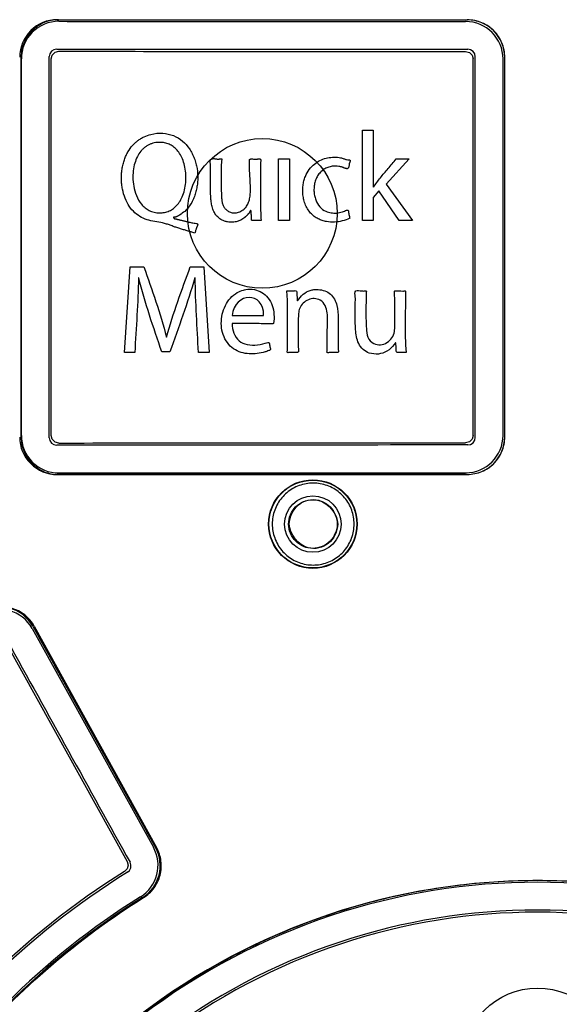
# Paper-space layout '177R0214_1_8' of a CAD drawing. Units: millimetres. Extents: x 0 to 864, y 0 to 559.
# Drawn here: x 302 to 304, y 317 to 321 of the extents above; entities that cross this region are included whole.
import ezdxf

# ---------------------------------------------------------------- set-up
doc = ezdxf.new("R2010")
doc.units = ezdxf.units.MM
doc.header["$LTSCALE"] = 47.498
doc.layers.get('0').update_dxf_attribs({"linetype": 'CONTINUOUS'})

psp = doc.layouts.new('177R0214_1_8')

# ---------------------------------------------------------------- linework, layer by layer
at = {"color": 7, "linetype": 'CONTINUOUS'}
for p, q in [((302.0577, 319.0656), (302.0577, 320.5893)), ((303.9944, 319.0665), (303.9944, 320.5884)), ((303.9948, 319.0665), (303.9948, 320.5884)), ((302.0583, 319.0722), (302.0583, 320.5827)), ((302.1783, 319.0722), (302.1783, 320.5827)), ((303.8679, 319.0731), (303.8679, 320.5818)), ((303.9879, 319.0731), (303.9879, 320.5818)), ((302.4717, 319.4052), (302.4949, 319.7489)), ((302.4949, 319.7489), (302.5494, 319.7489)), ((302.7349, 319.7489), (302.7895, 319.7489)), ((302.7895, 319.7489), (302.8102, 319.4052)), ((302.5288, 319.7045), (302.5278, 319.7045)), ((302.7546, 319.7045), (302.7536, 319.7045)), ((302.9027, 319.5531), (303.0287, 319.5531)), ((302.6395, 319.4669), (302.6404, 319.4669)), ((302.5126, 319.4052), (302.4717, 319.4052)), ((302.6532, 319.4072), (302.6208, 319.4072)), ((302.8102, 319.4052), (302.7679, 319.4052)), ((302.1021, 318.2986), (302.5871, 317.4229)), ((302.1045, 318.3077), (302.5958, 317.4206)), ((302.1103, 318.3077), (302.6002, 317.4206)), ((301.9971, 318.2405), (302.4821, 317.3647))]:
    psp.add_line(p, q, dxfattribs=at)
at = {"color": 6, "linetype": 'CONTINUOUS'}
for p, q in [((302.1698, 319.0637), (302.1698, 320.5912)), ((303.8765, 319.0645), (303.8765, 320.5904))]:
    psp.add_line(p, q, dxfattribs=at)
at = {"color": 40, "linetype": 'CONTINUOUS'}
for p, q in [((303.4247, 319.9343), (303.4247, 320.2964)), ((303.4247, 320.2964), (303.468, 320.2964)), ((303.468, 320.2964), (303.468, 320.0679)), ((303.0888, 319.9343), (303.0888, 320.1811)), ((303.0889, 320.1811), (303.1322, 320.1811)), ((303.1322, 320.1811), (303.1322, 319.9343)), ((303.6119, 320.1811), (303.5198, 320.0796)), ((303.5602, 320.1811), (303.6119, 320.1811)), ((303.5198, 320.0796), (303.6247, 319.9343)), ((303.4902, 320.0531), (303.468, 320.0271)), ((303.572, 319.9343), (303.4902, 320.0531)), ((303.468, 320.0271), (303.468, 319.9343)), ((303.1322, 319.9343), (303.0889, 319.9343)), ((303.468, 319.9343), (303.4247, 319.9343)), ((303.6247, 319.9343), (303.572, 319.9343)), ((303.1223, 319.652), (303.149, 319.652)), ((303.1613, 319.6424), (303.1628, 319.6172)), ((303.1676, 319.4793), (303.1676, 319.4267)), ((303.5596, 319.4235), (303.5584, 319.4433)), ((303.5992, 319.4052), (303.5637, 319.4052))]:
    psp.add_line(p, q, dxfattribs=at)
at = {"color": 6, "linetype": 'CONTINUOUS'}
for points in [[(302.1998, 320.6212), (302.1883, 320.6189), (302.1785, 320.6124), (302.172, 320.6026), (302.1698, 320.5912)], [(303.8765, 320.5904), (303.8742, 320.6019), (303.8677, 320.6117), (303.858, 320.6182), (303.8465, 320.6204)], [(302.1698, 319.0637), (302.1721, 319.0522), (302.1786, 319.0424), (302.1884, 319.036), (302.1998, 319.0337)], [(303.8465, 319.0345), (303.858, 319.0368), (303.8678, 319.0433), (303.8743, 319.0531), (303.8765, 319.0645)], [(302.4833, 317.3217), (302.4916, 317.3294), (302.4965, 317.3397), (302.4972, 317.351), (302.4937, 317.3617)]]:
    psp.add_lwpolyline(points, dxfattribs=at)
at = {"color": 7, "linetype": 'CONTINUOUS'}
for points in [[(302.1783, 320.5827), (302.1822, 320.5975), (302.1932, 320.6085), (302.2084, 320.6126)], [(303.8379, 320.6118), (303.853, 320.6078), (303.8639, 320.5969), (303.8679, 320.5818)], [(302.2084, 319.0423), (302.1932, 319.0464), (302.1822, 319.0574), (302.1783, 319.0722)], [(303.8679, 319.0731), (303.8639, 319.058), (303.853, 319.0471), (303.8379, 319.0431)], [(302.4821, 317.3647), (302.4859, 317.3502), (302.4821, 317.3357), (302.4718, 317.3247)]]:
    psp.add_lwpolyline(points, dxfattribs=at)
for centre, radius in [((303.0236, 319.9625), 0.3), ((303.2261, 318.7175), 0.1775), ((303.2261, 318.7175), 0.1132), ((304.1261, 316.5575), 0.3)]:
    psp.add_circle(centre, radius, dxfattribs=at)
at = {"color": 6, "linetype": 'CONTINUOUS'}
psp.add_circle((303.2261, 318.7175), 0.176, dxfattribs=at)
at = {"color": 7, "linetype": 'CONTINUOUS'}
for centre, radius, start, end in [((302.2017, 320.5892), 0.1499, 89.9217, 179.982), ((302.2082, 320.5827), 0.1499, 89.9116, 179.9934), ((303.8379, 320.5818), 0.15, 359.996, 89.9939), ((303.8445, 320.5884), 0.15, 359.9966, 89.9935), ((302.2016, 319.0657), 0.1499, 180.0067, 270.0895), ((302.2082, 319.0723), 0.1499, 180.0176, 270.0774), ((303.8379, 319.0731), 0.15, 270.0067, 0.0035), ((303.8445, 319.0665), 0.15, 270.006, 0.004), ((301.9708, 318.2261), 0.15, 28.9338, 121.1234), ((301.9732, 318.2351), 0.15, 28.9497, 121.0128), ((302.4558, 317.3502), 0.1501, 301.949, 28.9811), ((302.4645, 317.3479), 0.1501, 301.8338, 28.9835), ((304.1275, 314.6687), 3.1298, 121.9376, 148.1423), ((304.1261, 314.6649), 2.6235, 52.5103, 127.4897), ((304.1261, 314.6649), 2.6169, 52.6835, 127.3165), ((304.1275, 314.6687), 3.0099, 121.939, 148.1436), ((304.1273, 314.6689), 3.003, 121.8249, 148.2583), ((304.1261, 314.6649), 2.4969, 52.6852, 127.3148)]:
    psp.add_arc(centre, radius, start, end, dxfattribs=at)
at = {"color": 40, "linetype": 'CONTINUOUS'}
psp.add_arc((302.6139, 320.1324), 0.1151, 90.4907, 95.3856, dxfattribs=at)
at = {"color": 6, "linetype": 'CONTINUOUS'}
for centre, radius, start, end in [((304.1275, 314.6689), 3.121, 121.7908, 148.2969), ((304.1261, 314.6651), 2.5053, 52.4557, 127.5443)]:
    psp.add_arc(centre, radius, start, end, dxfattribs=at)
for centre, major_axis, ratio, start_param, end_param in [((304.1261, 321.4649), (41.625, 0), 0.017455, -1.617039, -1.577561), ((304.1261, 321.3449), (41.505, 0), 0.017455, -1.617223, -1.577531), ((304.1261, 318.31), (41.505, 0), 0.017455, 1.577531, 1.617223), ((304.1261, 318.19), (41.625, 0), 0.017455, 1.577561, 1.617039), ((304.1261, 316.1576), (-41.6201, 75.1076), 0.00846, 1.537477, 1.549292), ((304.1261, 315.9101), (-41.5002, 74.8911), 0.00846, 1.534825, 1.546724)]:
    psp.add_ellipse(centre, major_axis=major_axis, ratio=ratio, start_param=start_param, end_param=end_param, dxfattribs=at)
at = {"color": 7, "linetype": 'CONTINUOUS'}
for points, knots in [([(302.2074, 320.7391), (302.188, 320.7392), (302.1486, 320.7313), (302.0988, 320.6981), (302.0656, 320.6482), (302.0577, 320.6088), (302.0577, 320.5893)], [0, 0, 0, 0, 0.249699, 0.499502, 0.749617, 1, 1, 1, 1]), ([(302.2019, 320.7391), (302.3843, 320.739), (302.7493, 320.7387), (303.2968, 320.7385), (303.6619, 320.7384), (303.8445, 320.7384)], [0, 0, 0, 0, 0.333205, 0.666563, 1, 1, 1, 1]), ([(302.2074, 320.7391), (302.3895, 320.739), (302.7537, 320.7389), (303.2997, 320.7383), (303.6636, 320.7383), (303.8454, 320.7384)], [0, 0, 0, 0, 0.333466, 0.667077, 1, 1, 1, 1]), ([(302.2084, 320.7326), (302.3894, 320.7324), (302.7515, 320.7322), (303.2946, 320.7319), (303.6568, 320.7318), (303.8379, 320.7318)], [0, 0, 0, 0, 0.333208, 0.666565, 1, 1, 1, 1]), ([(303.9948, 320.5884), (303.9948, 320.6078), (303.987, 320.6472), (303.954, 320.6971), (303.9042, 320.7304), (303.8649, 320.7384), (303.8454, 320.7384)], [0, 0, 0, 0, 0.249952, 0.499883, 0.749964, 1, 1, 1, 1]), ([(302.2084, 320.6126), (302.3894, 320.6124), (302.7515, 320.6122), (303.2946, 320.6119), (303.6568, 320.6119), (303.8379, 320.6118)], [0, 0, 0, 0, 0.333216, 0.666558, 1, 1, 1, 1]), ([(302.0577, 319.0656), (302.0577, 319.0462), (302.0656, 319.0068), (302.0987, 318.9569), (302.1485, 318.9237), (302.1879, 318.9158), (302.2074, 318.9158)], [0, 0, 0, 0, 0.24993, 0.49982, 0.749834, 1, 1, 1, 1]), ([(303.8454, 318.9166), (303.8648, 318.9166), (303.9041, 318.9245), (303.9539, 318.9577), (303.987, 319.0077), (303.9948, 319.047), (303.9948, 319.0665)], [0, 0, 0, 0, 0.24972, 0.499484, 0.74949, 1, 1, 1, 1]), ([(302.2084, 319.0423), (302.3894, 319.0425), (302.7515, 319.0427), (303.2946, 319.043), (303.6568, 319.0431), (303.8379, 319.0431)], [0, 0, 0, 0, 0.333216, 0.666558, 1, 1, 1, 1]), ([(302.2019, 318.9158), (302.3843, 318.9159), (302.7493, 318.9162), (303.2968, 318.9165), (303.6619, 318.9165), (303.8445, 318.9166)], [0, 0, 0, 0, 0.333205, 0.666563, 1, 1, 1, 1]), ([(302.2074, 318.9158), (302.3895, 318.9159), (302.7537, 318.916), (303.2997, 318.9166), (303.6636, 318.9166), (303.8454, 318.9166)], [0, 0, 0, 0, 0.333466, 0.667077, 1, 1, 1, 1]), ([(302.2084, 318.9224), (302.3894, 318.9225), (302.7515, 318.9227), (303.2946, 318.923), (303.6568, 318.9231), (303.8379, 318.9231)], [0, 0, 0, 0, 0.333208, 0.666565, 1, 1, 1, 1]), ([(303.1286, 318.7175), (303.1289, 318.7423), (303.1495, 318.7942), (303.226, 318.8253), (303.3025, 318.7942), (303.3233, 318.7424), (303.3236, 318.7175)], [0, 0, 0, 0, 0.250161, 0.499873, 0.74951, 1, 1, 1, 1]), ([(303.1314, 318.7175), (303.1326, 318.7461), (303.1592, 318.8047), (303.2676, 318.8312), (303.3242, 318.7581), (303.3259, 318.7175)], [0, 0, 0, 0, 0.295926, 0.580033, 1, 1, 1, 1]), ([(303.3236, 318.7175), (303.3232, 318.6926), (303.3026, 318.6408), (303.2261, 318.6096), (303.1496, 318.6407), (303.1288, 318.6925), (303.1286, 318.7175)], [0, 0, 0, 0, 0.250167, 0.499878, 0.749515, 1, 1, 1, 1]), ([(303.3259, 318.7175), (303.3247, 318.6888), (303.2981, 318.6302), (303.1897, 318.6038), (303.1331, 318.6769), (303.1314, 318.7175)], [0, 0, 0, 0, 0.295933, 0.580036, 1, 1, 1, 1]), ([(302.1103, 318.3077), (302.1007, 318.3251), (302.0742, 318.3563), (302.0196, 318.3839), (301.9584, 318.3878), (301.9195, 318.3741), (301.9023, 318.3637)], [0, 0, 0, 0, 0.249375, 0.49866, 0.748397, 1, 1, 1, 1]), ([(302.5482, 317.2204), (302.5643, 317.2304), (302.5927, 317.2568), (302.6177, 317.3092), (302.6213, 317.3671), (302.6094, 317.4041), (302.6002, 317.4206)], [0, 0, 0, 0, 0.249773, 0.499645, 0.749737, 1, 1, 1, 1]), ([(305.7181, 316.7465), (305.636, 316.8097), (305.464, 316.9266), (305.187, 317.0695), (304.895, 317.179), (304.5919, 317.2527), (304.2822, 317.2899), (303.9701, 317.2899), (303.6604, 317.2528), (303.3573, 317.179), (303.0653, 317.0696), (302.7881, 316.9266), (302.6161, 316.8097), (302.534, 316.7465)], [0, 0, 0, 0, 0.090861, 0.181722, 0.272659, 0.363506, 0.454514, 0.545409, 0.636416, 0.727274, 0.818236, 0.909123, 1, 1, 1, 1]), ([(301.5808, 316.2487), (301.662, 316.3798), (301.8432, 316.6292), (302.1695, 316.9568), (302.4178, 317.1389), (302.5482, 317.2204)], [0, 0, 0, 0, 0.334728, 0.666054, 1, 1, 1, 1])]:
    psp.add_open_spline(points, degree=3, knots=knots, dxfattribs=at)
at = {"color": 40, "linetype": 'CONTINUOUS'}
for points, knots in [([(302.6006, 319.9293), (302.59, 319.9305), (302.5693, 319.9341), (302.5391, 319.9456), (302.5123, 319.964), (302.4899, 319.99), (302.4732, 320.0225), (302.4642, 320.0531), (302.4602, 320.0792), (302.4588, 320.0991), (302.4592, 320.1197), (302.4614, 320.1402), (302.4654, 320.1597), (302.471, 320.1783), (302.4776, 320.1947), (302.488, 320.2147), (302.5001, 320.2314), (302.5139, 320.2455), (302.5248, 320.2548), (302.5368, 320.2631), (302.5538, 320.2722), (302.5677, 320.2772), (302.5775, 320.2796)], [0, 0, 0, 0, 0.071429, 0.142857, 0.214286, 0.285714, 0.357143, 0.428571, 0.464286, 0.5, 0.535714, 0.571429, 0.607143, 0.642857, 0.678571, 0.714286, 0.785714, 0.821429, 0.857143, 0.892857, 0.928571, 1, 1, 1, 1]), ([(302.5775, 320.2796), (302.5939, 320.2839), (302.6256, 320.2863), (302.6689, 320.2763), (302.7054, 320.2546), (302.7284, 320.2279), (302.7425, 320.2034), (302.7511, 320.1837), (302.7577, 320.1632), (302.7639, 320.1355), (302.7659, 320.1073), (302.7637, 320.0801), (302.7603, 320.0599), (302.7551, 320.0402), (302.7481, 320.0207), (302.7384, 320.0014), (302.7213, 319.9772), (302.7024, 319.9614), (302.6868, 319.9528)], [0, 0, 0, 0, 0.090909, 0.181818, 0.272727, 0.363636, 0.409091, 0.454545, 0.5, 0.545455, 0.636364, 0.681818, 0.727273, 0.772727, 0.818182, 0.863636, 0.909091, 1, 1, 1, 1]), ([(302.6031, 320.247), (302.5989, 320.2466), (302.5909, 320.2455), (302.5794, 320.2424), (302.5684, 320.2377), (302.5583, 320.2316), (302.5491, 320.2246), (302.5379, 320.2136), (302.5257, 320.1969), (302.5144, 320.1721), (302.5069, 320.1425), (302.5042, 320.108), (302.5073, 320.0714), (302.5175, 320.0337), (302.534, 320.0041), (302.5533, 319.985), (302.5704, 319.9738), (302.5895, 319.9666), (302.6039, 319.9649), (302.6115, 319.9649)], [0, 0, 0, 0, 0.041667, 0.083333, 0.125, 0.166667, 0.208333, 0.25, 0.333333, 0.416667, 0.5, 0.583333, 0.666667, 0.75, 0.833333, 0.875, 0.916667, 0.958333, 1, 1, 1, 1]), ([(302.6115, 319.9649), (302.6185, 319.9649), (302.6285, 319.9658), (302.6414, 319.9691), (302.6507, 319.9726), (302.6596, 319.9771), (302.671, 319.9847), (302.6842, 319.9972), (302.6976, 320.0169), (302.7085, 320.0418), (302.7157, 320.0711), (302.7185, 320.102), (302.7168, 320.1328), (302.7109, 320.1622), (302.7015, 320.1877), (302.6895, 320.2085), (302.6751, 320.2248), (302.6593, 320.2365), (302.6419, 320.2441), (302.6258, 320.2471), (302.6161, 320.2475), (302.6129, 320.2475)], [0, 0, 0, 0, 0.060606, 0.090909, 0.121212, 0.151515, 0.181818, 0.242424, 0.30303, 0.363636, 0.424242, 0.484848, 0.545455, 0.606061, 0.666667, 0.727273, 0.787879, 0.848485, 0.909091, 0.969697, 1, 1, 1, 1]), ([(302.8159, 320.1575), (302.8156, 320.1597), (302.8152, 320.163), (302.8148, 320.1667), (302.8146, 320.1688), (302.8146, 320.1703), (302.8146, 320.1718), (302.8148, 320.1733), (302.8151, 320.1747), (302.8156, 320.1761), (302.8163, 320.1773), (302.8172, 320.1785), (302.8183, 320.1795), (302.82, 320.1806), (302.8224, 320.1816), (302.8258, 320.1823), (302.8294, 320.1825), (302.8318, 320.1822), (302.8331, 320.182)], [0, 0, 0, 0, 0.166667, 0.25, 0.291667, 0.333333, 0.375, 0.416667, 0.458333, 0.5, 0.541667, 0.583333, 0.625, 0.666667, 0.75, 0.833333, 0.916667, 1, 1, 1, 1]), ([(302.8331, 320.182), (302.8344, 320.1818), (302.837, 320.1813), (302.8406, 320.1808), (302.8439, 320.1806), (302.8465, 320.1805), (302.8485, 320.1806), (302.8499, 320.1807), (302.8512, 320.1808), (302.8526, 320.181), (302.8538, 320.1813), (302.855, 320.1815), (302.856, 320.1817), (302.8567, 320.1819), (302.8573, 320.182), (302.8579, 320.1821), (302.8584, 320.1821), (302.859, 320.1821), (302.8594, 320.1821), (302.8597, 320.182), (302.86, 320.1819), (302.8602, 320.1817), (302.8604, 320.1816), (302.8605, 320.1814), (302.8607, 320.1811), (302.8608, 320.1809), (302.8609, 320.1806), (302.8609, 320.1802), (302.8609, 320.1796), (302.8609, 320.1791), (302.8608, 320.1787), (302.8608, 320.1784)], [0, 0, 0, 0, 0.090909, 0.181818, 0.272727, 0.363636, 0.409091, 0.454545, 0.5, 0.545455, 0.590909, 0.636364, 0.681818, 0.704545, 0.727273, 0.75, 0.772727, 0.795455, 0.818182, 0.829545, 0.840909, 0.852273, 0.863636, 0.875, 0.886364, 0.897727, 0.909091, 0.931818, 0.954545, 0.977273, 1, 1, 1, 1]), ([(302.8608, 320.1784), (302.8598, 320.1695), (302.859, 320.156), (302.8587, 320.1383), (302.8587, 320.125), (302.8587, 320.1118), (302.8586, 320.0985), (302.8586, 320.0854), (302.8587, 320.0678), (302.8592, 320.0546), (302.8597, 320.0458)], [0, 0, 0, 0, 0.2, 0.3, 0.4, 0.5, 0.6, 0.7, 0.8, 1, 1, 1, 1]), ([(302.9721, 320.1471), (302.972, 320.1492), (302.9719, 320.1533), (302.972, 320.1589), (302.972, 320.1632), (302.972, 320.1665), (302.9719, 320.1689), (302.9718, 320.1712), (302.9718, 320.173), (302.9719, 320.1745), (302.972, 320.1756), (302.9721, 320.1766), (302.9724, 320.1775), (302.9728, 320.1784), (302.9733, 320.1793), (302.974, 320.1799), (302.9749, 320.1804), (302.9756, 320.1807), (302.9762, 320.1809), (302.9768, 320.181), (302.9777, 320.1811), (302.9784, 320.1811), (302.9788, 320.1811)], [0, 0, 0, 0, 0.125, 0.25, 0.375, 0.4375, 0.5, 0.5625, 0.625, 0.65625, 0.6875, 0.71875, 0.75, 0.78125, 0.8125, 0.84375, 0.875, 0.90625, 0.921875, 0.9375, 0.96875, 1, 1, 1, 1]), ([(302.9788, 320.1811), (302.9809, 320.1811), (302.985, 320.1809), (302.9906, 320.1806), (302.995, 320.1804), (302.9983, 320.1804), (303.0007, 320.1805), (303.0031, 320.1806), (303.0053, 320.1809), (303.0075, 320.1813), (303.0092, 320.1816), (303.0106, 320.1817), (303.0116, 320.1816), (303.0126, 320.1815), (303.0135, 320.1813), (303.0144, 320.181), (303.0153, 320.1805), (303.016, 320.1798), (303.0165, 320.1791), (303.0168, 320.1784), (303.017, 320.1778), (303.0171, 320.1772), (303.0172, 320.1763), (303.0171, 320.1756), (303.0171, 320.1752)], [0, 0, 0, 0, 0.111111, 0.222222, 0.333333, 0.388889, 0.444444, 0.5, 0.555556, 0.611111, 0.666667, 0.694444, 0.722222, 0.75, 0.777778, 0.805556, 0.833333, 0.861111, 0.888889, 0.916667, 0.930556, 0.944444, 0.972222, 1, 1, 1, 1]), ([(303.374, 319.943), (303.364, 319.9385), (303.3439, 319.9315), (303.3125, 319.9267), (303.2858, 319.9282), (303.2666, 319.933), (303.2557, 319.9371), (303.2477, 319.9408), (303.2396, 319.9454), (303.2317, 319.9508), (303.2241, 319.957), (303.2149, 319.9662), (303.204, 319.9805), (303.1942, 320.0009), (303.1884, 320.0216), (303.1855, 320.043), (303.1853, 320.064), (303.1878, 320.0839), (303.1926, 320.102), (303.2014, 320.1238), (303.216, 320.1459), (303.2372, 320.1655), (303.2524, 320.1742), (303.2604, 320.1777)], [0, 0, 0, 0, 0.083333, 0.166667, 0.25, 0.291667, 0.3125, 0.333333, 0.354167, 0.375, 0.395833, 0.416667, 0.458333, 0.5, 0.541667, 0.583333, 0.625, 0.666667, 0.708333, 0.75, 0.833333, 0.916667, 1, 1, 1, 1]), ([(303.3176, 320.1524), (303.3111, 320.1525), (303.2988, 320.1514), (303.282, 320.1463), (303.2688, 320.1389), (303.2595, 320.1311), (303.2532, 320.1246), (303.2477, 320.1174), (303.2412, 320.1067), (303.2351, 320.0921), (303.2309, 320.073), (303.2301, 320.0534), (303.2322, 320.0346), (303.2386, 320.0111), (303.2521, 319.9876), (303.2684, 319.9754), (303.2781, 319.9713)], [0, 0, 0, 0, 0.071429, 0.142857, 0.214286, 0.25, 0.285714, 0.321429, 0.357143, 0.428571, 0.5, 0.571429, 0.642857, 0.714286, 0.857143, 1, 1, 1, 1]), ([(303.3723, 320.1768), (303.3727, 320.1769), (303.3735, 320.1768), (303.3743, 320.1767), (303.375, 320.1764), (303.3754, 320.1761), (303.3757, 320.1758), (303.3759, 320.1755), (303.376, 320.1753), (303.3761, 320.1751), (303.3761, 320.1747), (303.3761, 320.1743), (303.3761, 320.1737), (303.376, 320.1732), (303.3758, 320.1726), (303.3757, 320.1721), (303.3754, 320.1715), (303.3751, 320.1708), (303.3747, 320.1698), (303.3742, 320.1688), (303.3738, 320.168), (303.3735, 320.1674), (303.3732, 320.1668), (303.373, 320.1662), (303.3728, 320.1658), (303.3728, 320.1656), (303.3727, 320.1654), (303.3726, 320.1653), (303.3726, 320.1651), (303.3725, 320.1649), (303.3725, 320.1646), (303.3724, 320.1643), (303.3722, 320.1638), (303.3719, 320.1624), (303.3715, 320.16), (303.3711, 320.1564), (303.3707, 320.1526), (303.3697, 320.1484), (303.3684, 320.1455), (303.3675, 320.1441)], [0, 0, 0, 0, 0.041667, 0.083333, 0.104167, 0.125, 0.145833, 0.15625, 0.166667, 0.177083, 0.1875, 0.208333, 0.229167, 0.25, 0.270833, 0.291667, 0.3125, 0.333333, 0.375, 0.416667, 0.4375, 0.458333, 0.479167, 0.5, 0.510417, 0.515625, 0.520833, 0.526042, 0.53125, 0.536458, 0.541667, 0.552083, 0.5625, 0.583333, 0.666667, 0.75, 0.833333, 0.916667, 1, 1, 1, 1]), ([(303.3675, 320.1441), (303.3671, 320.1436), (303.3663, 320.1428), (303.3649, 320.1422), (303.3637, 320.142), (303.3625, 320.1419), (303.3609, 320.142), (303.359, 320.1423), (303.357, 320.1428), (303.355, 320.1434), (303.3529, 320.1442), (303.351, 320.145), (303.3495, 320.1456), (303.3484, 320.1461), (303.3473, 320.1466), (303.3461, 320.1471), (303.345, 320.1476), (303.3443, 320.1479), (303.3439, 320.148)], [0, 0, 0, 0, 0.083333, 0.166667, 0.208333, 0.25, 0.333333, 0.416667, 0.5, 0.583333, 0.666667, 0.75, 0.791667, 0.833333, 0.875, 0.916667, 0.958333, 1, 1, 1, 1]), ([(302.9784, 319.9699), (302.9784, 319.9701), (302.9785, 319.9703), (302.9785, 319.9707), (302.9785, 319.971), (302.9786, 319.9713), (302.9785, 319.9716), (302.9785, 319.9719), (302.9784, 319.9722), (302.9784, 319.9725), (302.9783, 319.9728), (302.9781, 319.9731), (302.978, 319.9734), (302.9778, 319.9736), (302.9776, 319.9738), (302.9773, 319.974), (302.9771, 319.9741), (302.9769, 319.9741), (302.9767, 319.9741), (302.9766, 319.9741), (302.9765, 319.9741), (302.9763, 319.974), (302.9761, 319.9739), (302.9759, 319.9737), (302.9757, 319.9735), (302.9755, 319.9733), (302.9753, 319.973), (302.9751, 319.9727), (302.9748, 319.9723), (302.9744, 319.9716), (302.9739, 319.9706), (302.9734, 319.9694), (302.9728, 319.9682), (302.9721, 319.9669), (302.9714, 319.9656), (302.9707, 319.9642), (302.9697, 319.9629), (302.9687, 319.9616), (302.9675, 319.9603), (302.9662, 319.9591), (302.965, 319.958), (302.9641, 319.957), (302.9635, 319.9562), (302.9628, 319.9555), (302.9621, 319.9547), (302.9614, 319.9539), (302.9606, 319.9531), (302.9598, 319.9524), (302.9587, 319.9513), (302.9572, 319.95), (302.9559, 319.9488), (302.9549, 319.9481), (302.9546, 319.9477), (302.9543, 319.9475), (302.9541, 319.9473), (302.9538, 319.9471), (302.9536, 319.9469), (302.9533, 319.9467), (302.953, 319.9464), (302.9525, 319.9461), (302.952, 319.9457), (302.9515, 319.9453), (302.951, 319.9449), (302.9502, 319.9443), (302.9493, 319.9436), (302.9482, 319.9428), (302.9467, 319.9417), (302.9447, 319.9403), (302.9421, 319.9386), (302.9393, 319.937), (302.9353, 319.935), (302.9299, 319.9327), (302.9226, 319.9302), (302.9144, 319.9283), (302.9053, 319.9271), (302.8952, 319.927), (302.8861, 319.928), (302.8785, 319.9295), (302.8726, 319.9312), (302.8665, 319.9335), (302.8602, 319.9366), (302.8539, 319.9407), (302.8476, 319.9457), (302.8419, 319.9513), (302.8385, 319.9553), (302.8369, 319.9576)], [0, 0, 0, 0, 0.004808, 0.009615, 0.014423, 0.019231, 0.024038, 0.028846, 0.033654, 0.038462, 0.043269, 0.048077, 0.052885, 0.057692, 0.0625, 0.067308, 0.072115, 0.076923, 0.079327, 0.081731, 0.084135, 0.086538, 0.091346, 0.096154, 0.100962, 0.105769, 0.110577, 0.115385, 0.125, 0.134615, 0.153846, 0.173077, 0.192308, 0.211538, 0.230769, 0.25, 0.269231, 0.288462, 0.307692, 0.326923, 0.346154, 0.355769, 0.365385, 0.375, 0.384615, 0.394231, 0.403846, 0.413462, 0.423077, 0.442308, 0.461538, 0.466346, 0.471154, 0.473558, 0.475962, 0.478365, 0.480769, 0.483173, 0.485577, 0.490385, 0.495192, 0.5, 0.504808, 0.509615, 0.519231, 0.528846, 0.538462, 0.557692, 0.576923, 0.596154, 0.615385, 0.653846, 0.692308, 0.730769, 0.769231, 0.807692, 0.846154, 0.865385, 0.884615, 0.903846, 0.923077, 0.942308, 0.961538, 0.980769, 1, 1, 1, 1]), ([(303.3606, 319.9755), (303.361, 319.9756), (303.3616, 319.9757), (303.3623, 319.9759), (303.3629, 319.9759), (303.3635, 319.976), (303.3642, 319.976), (303.3651, 319.9759), (303.3659, 319.9756), (303.3667, 319.9751), (303.3673, 319.9745), (303.3677, 319.9738), (303.3681, 319.973), (303.3684, 319.9721), (303.3687, 319.9712), (303.3688, 319.9702), (303.369, 319.9689), (303.3692, 319.9675), (303.3693, 319.9661), (303.3694, 319.9651), (303.3694, 319.9642), (303.3695, 319.9634), (303.3696, 319.963), (303.3697, 319.9626), (303.3697, 319.9623), (303.3698, 319.9621), (303.3699, 319.9617), (303.3699, 319.9613), (303.3701, 319.9605), (303.3703, 319.9596), (303.3706, 319.9581), (303.3711, 319.9561), (303.3716, 319.9537), (303.3722, 319.9512), (303.3729, 319.9477), (303.3735, 319.9449), (303.374, 319.943)], [0, 0, 0, 0, 0.027778, 0.055556, 0.069444, 0.083333, 0.111111, 0.138889, 0.166667, 0.194444, 0.222222, 0.25, 0.277778, 0.305556, 0.333333, 0.361111, 0.388889, 0.444444, 0.472222, 0.5, 0.527778, 0.541667, 0.555556, 0.5625, 0.569444, 0.576389, 0.583333, 0.597222, 0.611111, 0.638889, 0.666667, 0.722222, 0.777778, 0.833333, 0.888889, 1, 1, 1, 1]), ([(302.7532, 319.8838), (302.7481, 319.8853), (302.738, 319.8883), (302.7229, 319.8928), (302.7078, 319.8973), (302.6927, 319.9019), (302.6775, 319.9068), (302.6625, 319.9122), (302.6475, 319.9177), (302.6271, 319.9244), (302.6114, 319.928), (302.6006, 319.9293)], [0, 0, 0, 0, 0.1, 0.2, 0.3, 0.4, 0.5, 0.6, 0.7, 0.8, 1, 1, 1, 1]), ([(302.6868, 319.9528), (302.6857, 319.9522), (302.6841, 319.9514), (302.6822, 319.9503), (302.6808, 319.9496), (302.6794, 319.949), (302.6782, 319.9485), (302.6773, 319.9482), (302.6766, 319.948), (302.676, 319.9479), (302.6754, 319.9478), (302.675, 319.9477), (302.6747, 319.9476), (302.6743, 319.9476), (302.674, 319.9476), (302.6737, 319.9476), (302.6734, 319.9476), (302.6731, 319.9476), (302.6727, 319.9477), (302.6722, 319.9477), (302.6716, 319.9477), (302.671, 319.9477), (302.6705, 319.9477), (302.6701, 319.9477), (302.6698, 319.9477), (302.6696, 319.9476), (302.6694, 319.9476), (302.6692, 319.9476), (302.6691, 319.9475), (302.6689, 319.9474), (302.6688, 319.9474), (302.6687, 319.9473), (302.6686, 319.9472), (302.6685, 319.9471), (302.6684, 319.9469), (302.6683, 319.9467), (302.6682, 319.9465), (302.6682, 319.9462), (302.6682, 319.9459), (302.6683, 319.9457), (302.6684, 319.9453), (302.6686, 319.9449), (302.6689, 319.9443), (302.6692, 319.9438), (302.6696, 319.9433), (302.6701, 319.9428), (302.6706, 319.9424), (302.6714, 319.9419), (302.6724, 319.9415), (302.6736, 319.9413), (302.6746, 319.9411), (302.6753, 319.941), (302.676, 319.9409), (302.6765, 319.9409), (302.6769, 319.9408), (302.6773, 319.9407), (302.6778, 319.9406), (302.6784, 319.9404), (302.6792, 319.9402), (302.6801, 319.94), (302.6809, 319.9398), (302.682, 319.9395), (302.6835, 319.9391), (302.6853, 319.9387), (302.6872, 319.9382), (302.6898, 319.9375), (302.6932, 319.9367), (302.6977, 319.9356), (302.7026, 319.9344), (302.7078, 319.9331), (302.7125, 319.932), (302.7165, 319.9311), (302.7197, 319.9304), (302.7229, 319.9297), (302.7274, 319.9286), (302.7334, 319.9272), (302.7413, 319.9254), (302.7499, 319.9238), (302.7562, 319.923), (302.7595, 319.9226)], [0, 0, 0, 0, 0.038462, 0.057692, 0.076923, 0.096154, 0.115385, 0.125, 0.134615, 0.144231, 0.153846, 0.158654, 0.163462, 0.168269, 0.173077, 0.177885, 0.182692, 0.1875, 0.192308, 0.201923, 0.211538, 0.221154, 0.230769, 0.235577, 0.240385, 0.242788, 0.245192, 0.25, 0.252404, 0.254808, 0.257212, 0.259615, 0.262019, 0.264423, 0.269231, 0.274038, 0.278846, 0.283654, 0.288462, 0.293269, 0.298077, 0.307692, 0.317308, 0.326923, 0.336538, 0.346154, 0.355769, 0.365385, 0.384615, 0.403846, 0.413462, 0.423077, 0.432692, 0.4375, 0.442308, 0.447115, 0.451923, 0.461538, 0.471154, 0.480769, 0.490385, 0.5, 0.519231, 0.538462, 0.557692, 0.576923, 0.615385, 0.653846, 0.692308, 0.730769, 0.769231, 0.788462, 0.807692, 0.826923, 0.846154, 0.884615, 0.923077, 0.961538, 1, 1, 1, 1]), ([(302.7639, 319.9204), (302.7641, 319.9201), (302.7645, 319.9195), (302.7647, 319.9184), (302.7647, 319.9173), (302.7644, 319.9159), (302.7639, 319.9145), (302.7633, 319.913), (302.7628, 319.9119), (302.7623, 319.9108), (302.7616, 319.9092), (302.7609, 319.9073), (302.76, 319.9048), (302.7588, 319.9012), (302.7573, 319.8966), (302.7554, 319.8905), (302.754, 319.8861), (302.7532, 319.8838)], [0, 0, 0, 0, 0.035714, 0.071429, 0.107143, 0.142857, 0.214286, 0.25, 0.285714, 0.321429, 0.357143, 0.428571, 0.5, 0.571429, 0.714286, 0.857143, 1, 1, 1, 1]), ([(302.7595, 319.9226), (302.7599, 319.9226), (302.7609, 319.9225), (302.7619, 319.9221), (302.7626, 319.9217), (302.763, 319.9214), (302.7633, 319.9211), (302.7635, 319.9209), (302.7637, 319.9206), (302.7639, 319.9205), (302.7639, 319.9204)], [0, 0, 0, 0, 0.25, 0.5, 0.625, 0.75, 0.8125, 0.875, 0.9375, 1, 1, 1, 1]), ([(303.0189, 319.9343), (303.0168, 319.9343), (303.0127, 319.9344), (303.0069, 319.9345), (303.0024, 319.9346), (302.9989, 319.9346), (302.9965, 319.9345), (302.994, 319.9343), (302.9917, 319.9341), (302.9894, 319.9337), (302.9876, 319.9336), (302.9862, 319.9336), (302.9852, 319.9337), (302.9842, 319.9338), (302.9833, 319.9342), (302.9824, 319.9346), (302.9815, 319.9352), (302.9808, 319.9359), (302.9803, 319.9367), (302.98, 319.9374), (302.9799, 319.9381), (302.9798, 319.9388), (302.9798, 319.9396), (302.9799, 319.9404), (302.9799, 319.9408)], [0, 0, 0, 0, 0.111111, 0.222222, 0.333333, 0.388889, 0.444444, 0.5, 0.555556, 0.611111, 0.666667, 0.694444, 0.722222, 0.75, 0.777778, 0.805556, 0.833333, 0.861111, 0.888889, 0.916667, 0.930556, 0.944444, 0.972222, 1, 1, 1, 1]), ([(303.027, 319.4055), (303.0061, 319.4003), (302.9728, 319.3969), (302.9299, 319.4067), (302.8894, 319.4298), (302.8574, 319.4848), (302.858, 319.5592), (302.8848, 319.6162), (302.9199, 319.6453), (302.9395, 319.6532), (302.9483, 319.6555)], [0, 0, 0, 0, 0.157979, 0.238019, 0.319129, 0.493103, 0.671561, 0.847403, 0.933541, 1, 1, 1, 1]), ([(302.9483, 319.6555), (302.9513, 319.6563), (302.9656, 319.6593), (302.9914, 319.6594), (303.0231, 319.6474), (303.0483, 319.6249), (303.065, 319.594), (303.072, 319.558), (303.0703, 319.5333), (303.0689, 319.5211)], [0, 0, 0, 0, 0.041903, 0.201207, 0.350613, 0.500319, 0.659159, 0.829231, 1, 1, 1, 1]), ([(303.1243, 319.4132), (303.1243, 319.4438), (303.1238, 319.5234), (303.1258, 319.6031), (303.1223, 319.652)], [0, 0, 0, 0, 0.384689, 1, 1, 1, 1]), ([(303.149, 319.652), (303.151, 319.652), (303.1547, 319.6539), (303.1612, 319.6521), (303.1625, 319.6466), (303.1612, 319.6438), (303.1613, 319.6424)], [0, 0, 0, 0, 0.287348, 0.583813, 0.796172, 1, 1, 1, 1]), ([(303.187, 319.6388), (303.1954, 319.6455), (303.2095, 319.6538), (303.2308, 319.6578), (303.2509, 319.6579), (303.2741, 319.6539), (303.3054, 319.6362), (303.3178, 319.6109), (303.322, 319.594)], [0, 0, 0, 0, 0.189529, 0.280975, 0.37968, 0.544933, 0.691932, 1, 1, 1, 1]), ([(303.3962, 319.6229), (303.3962, 319.6247), (303.3959, 319.634), (303.3914, 319.6484), (303.3985, 319.652)], [0, 0, 0, 0, 0.186304, 1, 1, 1, 1]), ([(303.3985, 319.652), (303.4051, 319.6554), (303.4159, 319.652), (303.4286, 319.6515), (303.4343, 319.6519), (303.4398, 319.6525), (303.4407, 319.6478), (303.439, 319.6427), (303.4397, 319.635), (303.4392, 319.6193), (303.4389, 319.5957), (303.4382, 319.5539), (303.439, 319.5224), (303.4408, 319.5015)], [0, 0, 0, 0, 0.115587, 0.156446, 0.197737, 0.214176, 0.227222, 0.261034, 0.302606, 0.344178, 0.508082, 0.671871, 1, 1, 1, 1]), ([(303.5578, 319.652), (303.5625, 319.652), (303.572, 319.6519), (303.5825, 319.652), (303.5898, 319.6512), (303.5933, 319.6528), (303.5988, 319.6509), (303.5972, 319.6469), (303.5972, 319.645)], [0, 0, 0, 0, 0.312032, 0.623244, 0.702815, 0.785582, 0.876589, 1, 1, 1, 1]), ([(303.2841, 319.5062), (303.2843, 319.5254), (303.2868, 319.5548), (303.278, 319.5938), (303.2581, 319.6161), (303.2318, 319.6232), (303.1993, 319.6168), (303.1801, 319.5978), (303.1735, 319.5831)], [0, 0, 0, 0, 0.268545, 0.410356, 0.54724, 0.663454, 0.775047, 1, 1, 1, 1]), ([(303.4521, 319.403), (303.4338, 319.4084), (303.403, 319.4393), (303.3963, 319.4992), (303.3951, 319.5599), (303.3962, 319.6019), (303.3962, 319.6229)], [0, 0, 0, 0, 0.23795, 0.476054, 0.738166, 1, 1, 1, 1]), ([(303.5528, 319.489), (303.5543, 319.4972), (303.5547, 319.5393), (303.5538, 319.5811), (303.5538, 319.6147)], [0, 0, 0, 0, 0.198765, 1, 1, 1, 1]), ([(303.1735, 319.5831), (303.1705, 319.5764), (303.1664, 319.5411), (303.1676, 319.5067), (303.1676, 319.4793)], [0, 0, 0, 0, 0.211976, 1, 1, 1, 1]), ([(303.322, 319.594), (303.3306, 319.5597), (303.3256, 319.5071), (303.3274, 319.4478), (303.3267, 319.4236), (303.3272, 319.4156)], [0, 0, 0, 0, 0.594104, 0.864731, 1, 1, 1, 1]), ([(303.0689, 319.5211), (303.0686, 319.5185), (303.0619, 319.5209), (303.0572, 319.5205), (303.0515, 319.5204), (303.0446, 319.5204), (303.0166, 319.5209), (302.9692, 319.5206), (302.9245, 319.5209), (302.9022, 319.5209)], [0, 0, 0, 0, 0.045427, 0.070552, 0.095654, 0.14586, 0.196088, 0.598044, 1, 1, 1, 1]), ([(302.9022, 319.5209), (302.9026, 319.496), (302.9157, 319.4542), (302.9647, 319.4345), (303.0048, 319.4341), (303.0321, 319.4408), (303.0452, 319.4458)], [0, 0, 0, 0, 0.386151, 0.568103, 0.78377, 1, 1, 1, 1]), ([(303.4408, 319.5015), (303.4419, 319.4899), (303.4417, 319.4654), (303.46, 319.4462), (303.4706, 319.4408)], [0, 0, 0, 0, 0.496139, 1, 1, 1, 1]), ([(303.4706, 319.4408), (303.4862, 319.4331), (303.5281, 319.4379), (303.5497, 319.4714), (303.5528, 319.489)], [0, 0, 0, 0, 0.492984, 1, 1, 1, 1]), ([(303.0452, 319.4458), (303.0472, 319.4465), (303.0532, 319.4437), (303.0517, 319.4355), (303.0542, 319.428), (303.0567, 319.4215), (303.0557, 319.415), (303.053, 319.4138), (303.0519, 319.4134)], [0, 0, 0, 0, 0.165398, 0.370733, 0.569534, 0.768336, 0.91671, 1, 1, 1, 1]), ([(303.0519, 319.4134), (303.051, 319.4131), (303.0473, 319.4123), (303.0398, 319.4084), (303.032, 319.4068), (303.027, 319.4055)], [0, 0, 0, 0, 0.109155, 0.40478, 1, 1, 1, 1]), ([(303.1304, 319.4052), (303.1289, 319.4052), (303.1261, 319.403), (303.122, 319.4077), (303.1243, 319.411), (303.1243, 319.4132)], [0, 0, 0, 0, 0.313106, 0.555974, 1, 1, 1, 1]), ([(303.1646, 319.4052), (303.159, 319.4042), (303.1475, 319.4061), (303.1361, 319.4052), (303.1304, 319.4052)], [0, 0, 0, 0, 0.498046, 1, 1, 1, 1]), ([(303.2825, 319.4064), (303.2822, 319.407), (303.2817, 319.409), (303.2838, 319.4104), (303.2838, 319.4117)], [0, 0, 0, 0, 0.324729, 1, 1, 1, 1]), ([(303.3272, 319.4156), (303.3273, 319.4137), (303.3303, 319.4106), (303.3272, 319.4043), (303.3212, 319.4045), (303.3107, 319.4061), (303.2994, 319.4048), (303.2889, 319.4044), (303.2843, 319.404), (303.2827, 319.406), (303.2825, 319.4064)], [0, 0, 0, 0, 0.102072, 0.197889, 0.296602, 0.392021, 0.782286, 0.877373, 0.976494, 1, 1, 1, 1]), ([(303.5516, 319.4366), (303.5441, 319.4262), (303.5248, 319.4091), (303.4888, 319.396), (303.4638, 319.3996), (303.4521, 319.403)], [0, 0, 0, 0, 0.345015, 0.672594, 1, 1, 1, 1])]:
    psp.add_open_spline(points, degree=3, knots=knots, dxfattribs=at)
for points in [[(302.8169, 320.0336), (302.8165, 320.0419), (302.816, 320.0584), (302.8161, 320.0832), (302.8165, 320.1079), (302.8166, 320.1327), (302.8162, 320.1492), (302.8159, 320.1575)], [(303.0171, 320.1752), (303.0166, 320.1619), (303.016, 320.1352), (303.0156, 320.0951), (303.0157, 320.055), (303.0158, 320.0149), (303.0166, 319.9746), (303.018, 319.9478), (303.0189, 319.9343)], [(303.2604, 320.1777), (303.2683, 320.1811), (303.2847, 320.1863), (303.3112, 320.1889), (303.3286, 320.1873), (303.3373, 320.1857)], [(303.3439, 320.148), (303.3394, 320.1494), (303.3304, 320.1516), (303.3218, 320.1524), (303.3176, 320.1524)], [(303.3373, 320.1857), (303.3418, 320.1849), (303.3501, 320.182), (303.3612, 320.1779), (303.3686, 320.1768), (303.3723, 320.1768)], [(303.4686, 320.0672), (303.473, 320.0737), (303.4822, 320.0866), (303.4967, 320.1054), (303.5119, 320.124), (303.5276, 320.1426), (303.5437, 320.1615), (303.5547, 320.1745), (303.5602, 320.1811)], [(302.9583, 319.988), (302.9619, 319.9931), (302.9678, 320.0038), (302.9732, 320.0212), (302.9759, 320.041), (302.9762, 320.0635), (302.9752, 320.0893), (302.9735, 320.1175), (302.9724, 320.1371), (302.9721, 320.1471)], [(302.8369, 319.9576), (302.8328, 319.9632), (302.8265, 319.9753), (302.8208, 319.9946), (302.818, 320.0141), (302.8172, 320.0271), (302.8169, 320.0336)], [(302.8597, 320.0458), (302.86, 320.0397), (302.8603, 320.0279), (302.8616, 320.0119), (302.8648, 319.9978), (302.8706, 319.986), (302.8763, 319.9797), (302.8796, 319.9769)], [(302.8796, 319.9769), (302.8815, 319.9753), (302.8853, 319.9724), (302.8918, 319.9688), (302.8991, 319.9661), (302.907, 319.9647), (302.9154, 319.9645), (302.9241, 319.9659), (302.9332, 319.9689), (302.9423, 319.9737), (302.9506, 319.9799), (302.9558, 319.9851), (302.9583, 319.988)], [(302.9799, 319.9408), (302.9804, 319.9456), (302.9801, 319.9554), (302.9789, 319.9651), (302.9784, 319.9699)], [(303.2781, 319.9713), (303.2815, 319.9699), (303.2884, 319.9675), (303.299, 319.9649), (303.3101, 319.9637), (303.3214, 319.964), (303.3328, 319.9656), (303.3406, 319.9675), (303.3445, 319.9687)], [(303.3445, 319.9687), (303.3474, 319.9695), (303.3527, 319.9721), (303.3579, 319.9746), (303.3606, 319.9755)], [(303.164, 319.6116), (303.1721, 319.6203), (303.1777, 319.6314), (303.187, 319.6388)], [(303.553, 319.6506), (303.5529, 319.6523), (303.5561, 319.652), (303.5578, 319.652)], [(303.5538, 319.6147), (303.5538, 319.6267), (303.5538, 319.6387), (303.553, 319.6506)], [(303.5972, 319.645), (303.5972, 319.5651), (303.5931, 319.4849), (303.5992, 319.4052)], [(303.1628, 319.6172), (303.1629, 319.6153), (303.1627, 319.6102), (303.164, 319.6116)], [(303.2838, 319.4117), (303.2838, 319.4432), (303.2838, 319.4747), (303.2841, 319.5062)], [(303.5584, 319.4433), (303.5582, 319.4465), (303.5535, 319.4392), (303.5516, 319.4366)], [(303.1676, 319.4267), (303.1676, 319.4195), (303.1717, 319.4064), (303.1646, 319.4052)], [(303.5637, 319.4052), (303.5574, 319.4052), (303.56, 319.4172), (303.5596, 319.4235)]]:
    psp.add_open_spline(points, degree=3, dxfattribs=at)
at = {"color": 7, "linetype": 'CONTINUOUS'}
for points in [[(302.5494, 319.7489), (302.5812, 319.6554), (302.6154, 319.563), (302.6395, 319.4669)], [(302.6404, 319.4669), (302.6654, 319.5633), (302.7017, 319.6554), (302.7349, 319.7489)], [(302.5278, 319.7045), (302.5255, 319.6046), (302.5186, 319.5049), (302.5126, 319.4052)], [(302.6208, 319.4072), (302.5882, 319.5057), (302.5529, 319.6032), (302.5288, 319.7045)], [(302.7536, 319.7045), (302.7244, 319.6039), (302.6879, 319.5059), (302.6532, 319.4072)], [(302.7679, 319.4052), (302.7627, 319.5049), (302.7559, 319.6046), (302.7546, 319.7045)], [(303.0287, 319.5531), (303.0304, 319.6508), (302.9134, 319.6496), (302.9027, 319.5531)]]:
    psp.add_open_spline(points, degree=3, dxfattribs=at)
at = {"color": 6, "linetype": 'CONTINUOUS'}
for points, knots in [([(303.3914, 318.7175), (303.3914, 318.7363), (303.3847, 318.7746), (303.3558, 318.8249), (303.3112, 318.8625), (303.2566, 318.8824), (303.1983, 318.8824), (303.1437, 318.8626), (303.0991, 318.8251), (303.07, 318.7748), (303.0633, 318.7364), (303.0633, 318.7175)], [0, 0, 0, 0, 0.110471, 0.222041, 0.332776, 0.444467, 0.555077, 0.666748, 0.777465, 0.889018, 1, 1, 1, 1]), ([(303.0633, 318.7175), (303.0633, 318.6986), (303.07, 318.6603), (303.0989, 318.6101), (303.1434, 318.5725), (303.198, 318.5525), (303.2563, 318.5525), (303.3109, 318.5723), (303.3555, 318.6097), (303.3846, 318.6601), (303.3914, 318.6985), (303.3914, 318.7175)], [0, 0, 0, 0, 0.110363, 0.221905, 0.332597, 0.444274, 0.554908, 0.66656, 0.77736, 0.88892, 1, 1, 1, 1])]:
    psp.add_open_spline(points, degree=3, knots=knots, dxfattribs=at)

doc.saveas('drawing.dxf')
